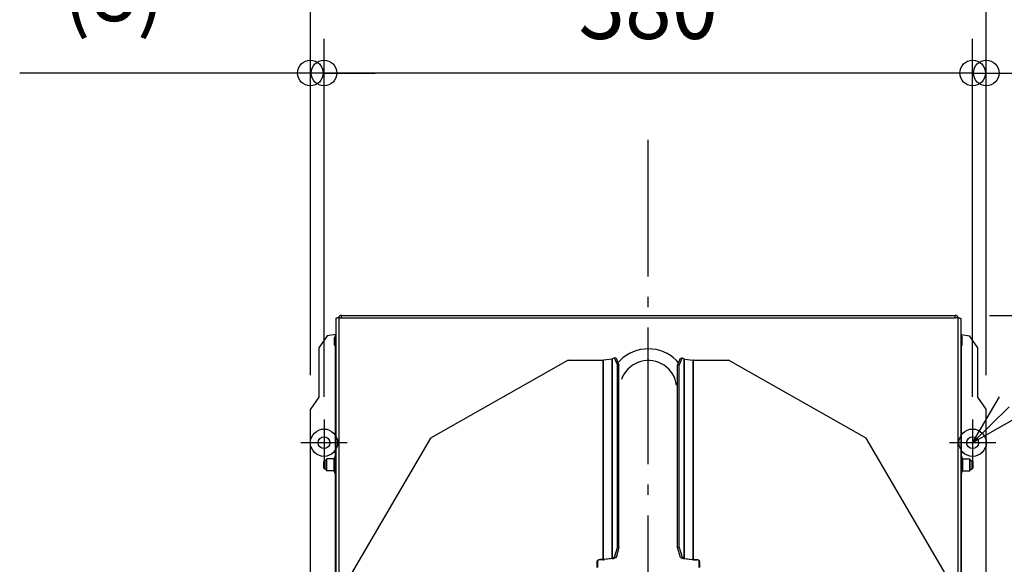
# Model space of a CAD drawing. Extents: x -441 to 651, y -339 to 783.
# Drawn here: x -368 to 209, y 64 to 383 of the extents above; entities that cross this region are included whole.
import ezdxf
from ezdxf.enums import TextEntityAlignment as Align

# ---------------------------------------------------------------- set-up
doc = ezdxf.new("R2010")
doc.units = 0
doc.header["$LTSCALE"] = 20
doc.header["$MEASUREMENT"] = 0
doc.header["$PDMODE"] = 3
doc.header["$PDSIZE"] = -2
doc.linetypes.add('DASHDOT', pattern=[5.5, 4, -0.6, 0.3, -0.6])
doc.layers.get('DEFPOINTS').update_dxf_attribs({"linetype": 'CONTINUOUS'})
for name, color, linetype in [('BASIS', 6, 'DASHDOT'), ('DETAIL', 5, 'CONTINUOUS'), ('FIX', 11, 'CONTINUOUS'), ('NOTE', 4, 'CONTINUOUS'), ('OUTLINE', 3, 'CONTINUOUS'), ('SIZE', 30, 'CONTINUOUS')]:
    doc.layers.add(name, color=color, linetype=linetype)
doc.styles.get("Standard").update_dxf_attribs({"font": 'SIMPLEX', "width": 0.9, "bigfont": 'BIGFONT'})

msp = doc.modelspace()

# ---------------------------------------------------------------- linework, layer by layer
at = {"layer": 'BASIS', "color": 6, "linetype": 'DASHDOT'}
msp.add_line((0, -317.71), (0, 320.12), dxfattribs=at)
at = {"layer": 'DEFPOINTS', "color": 30, "linetype": 'Continuous'}
for p in [(-198, 351.38), (-190, 351.38), (190, 351.38), (179.8, 209.37), (-198, 154.43), (-198, 154.43), (198, 154.43), (198, 154.43), (-190, 148.37), (190, 148.37), (-190, 141.7), (190, 141.7), (203.5, 134.87)]:
    msp.add_point(p, dxfattribs=at)
at = {"layer": 'DETAIL', "color": 5, "linetype": 'Continuous'}
for p, q in [((-182.97, 207.72), (-183, 207.67)), ((-183, 207.67), (-183, -162.35)), ((-182.9, 207.77), (-182.97, 207.72)), ((-182.77, 207.81), (-182.9, 207.77)), ((-182.6, 207.86), (-182.77, 207.81)), ((-182.39, 207.89), (-182.6, 207.86)), ((-182.15, 207.92), (-182.39, 207.89)), ((-181.88, 207.94), (-182.15, 207.92)), ((-181.59, 207.96), (-181.88, 207.94)), ((-181.3, 207.96), (-181.59, 207.96)), ((-181.3, 207.96), (-181.3, -162.35)), ((-181.3, 207.96), (-179.8, 207.96)), ((-179.8, 207.96), (-179.8, 209.37)), ((-179.8, 209.37), (179.8, 209.37)), ((-179.8, 207.96), (179.8, 207.96)), ((179.8, 207.96), (179.8, 209.37)), ((181.3, 207.96), (179.8, 207.96)), ((181.3, 207.96), (181.3, -162.35)), ((181.3, 207.96), (181.59, 207.96)), ((181.59, 207.96), (181.88, 207.94)), ((181.88, 207.94), (182.15, 207.92)), ((182.15, 207.92), (182.39, 207.89)), ((182.39, 207.89), (182.6, 207.86)), ((182.6, 207.86), (182.77, 207.81)), ((182.77, 207.81), (182.9, 207.77)), ((182.9, 207.77), (182.97, 207.72)), ((182.97, 207.72), (183, 207.67)), ((183, 207.67), (183, -162.35)), ((-188.08, 197.44), (-193, 190.41)), ((-183.2, 198.3), (-188.08, 197.44)), ((-183.2, 197.5), (-183.9, 196.52)), ((-183.9, 192.08), (-183.9, 196.52)), ((-183.14, 198.34), (-183.2, 198.3)), ((-183.2, 197.5), (-183.2, 198.3)), ((-183.2, 191.1), (-183.2, 197.5)), ((-183, 197.5), (-183.2, 197.5)), ((-183.08, 198.39), (-183.14, 198.34)), ((-183.04, 198.43), (-183.08, 198.39)), ((-183.01, 198.47), (-183.04, 198.43)), ((-183, 198.52), (-183.01, 198.47)), ((183, 198.52), (183.01, 198.47)), ((183, 197.5), (183.2, 197.5)), ((183.01, 198.47), (183.04, 198.43)), ((183.04, 198.43), (183.08, 198.39)), ((183.08, 198.39), (183.14, 198.34)), ((183.14, 198.34), (183.2, 198.3)), ((183.2, 198.3), (183.2, 197.5)), ((183.2, 198.3), (188.08, 197.44)), ((183.2, 191.1), (183.2, 197.5)), ((183.2, 197.5), (183.9, 196.52)), ((183.9, 192.08), (183.9, 196.52)), ((193, 190.41), (188.08, 197.44)), ((-193, 190.41), (-193, 161.57)), ((-183.2, 191.1), (-183.9, 192.08)), ((-183.2, 126.85), (-183.2, 191.1)), ((-183, 191.1), (-183.2, 191.1)), ((183, 191.1), (183.2, 191.1)), ((183.2, 191.1), (183.9, 192.08)), ((183.2, 191.1), (183.2, 126.85)), ((193, 161.57), (193, 190.41)), ((-13.02, 185.91), (-14.86, 184.56)), ((-11.05, 187.08), (-13.02, 185.91)), ((-8.97, 188.05), (-11.05, 187.08)), ((-6.81, 188.81), (-8.97, 188.05)), ((-4.58, 189.37), (-6.81, 188.81)), ((-2.31, 189.7), (-4.58, 189.37)), ((-0.01, 189.81), (-2.31, 189.7)), ((2.29, 189.7), (-0.01, 189.81)), ((4.56, 189.37), (2.29, 189.7)), ((6.79, 188.82), (4.56, 189.37)), ((8.96, 188.05), (6.79, 188.82)), ((11.03, 187.08), (8.96, 188.05)), ((13, 185.92), (11.03, 187.08)), ((14.85, 184.57), (13, 185.92)), ((-47, 183.24), (-127.54, 137.45)), ((-47, 183.24), (-26.38, 183.24)), ((-26.38, 66.33), (-26.38, 183.24)), ((-26.38, 183.24), (-26.34, 183.24)), ((-26.34, 183.24), (-26.3, 183.24)), ((-26.3, 183.24), (-26.26, 183.25)), ((-21.15, 183.87), (-26.26, 183.25)), ((-26.26, 66.51), (-26.26, 183.25)), ((-21.15, 183.87), (-21.12, 183.87)), ((-21.15, 67.13), (-21.15, 183.87)), ((-21.12, 183.87), (-21.09, 183.88)), ((-21.09, 183.88), (-21.08, 183.89)), ((-19.84, 184.48), (-21.08, 183.89)), ((-21.08, 67.15), (-21.08, 183.89)), ((-18.13, 180.37), (-19.84, 184.48)), ((-18.9, 184.42), (-19.84, 184.48)), ((-18.9, 184.42), (-17.19, 180.31)), ((-18.13, 73.48), (-18.13, 180.37)), ((-17.19, 180.31), (-18.13, 180.37)), ((-16.56, 183.04), (-17.77, 181.71)), ((-17.19, 73.42), (-17.19, 180.31)), ((-14.86, 184.56), (-16.56, 183.04)), ((-10.73, 179.15), (-12.04, 177.94)), ((-9.3, 180.22), (-10.73, 179.15)), ((-7.76, 181.12), (-9.3, 180.22)), ((-6.13, 181.86), (-7.76, 181.12)), ((-4.43, 182.42), (-6.13, 181.86)), ((-2.67, 182.8), (-4.43, 182.42)), ((-0.89, 182.99), (-2.67, 182.8)), ((0.9, 182.99), (-0.89, 182.99)), ((2.69, 182.8), (0.9, 182.99)), ((4.44, 182.42), (2.69, 182.8)), ((6.14, 181.86), (4.44, 182.42)), ((7.77, 181.12), (6.14, 181.86)), ((9.31, 180.21), (7.77, 181.12)), ((10.74, 179.15), (9.31, 180.21)), ((12.04, 177.93), (10.74, 179.15)), ((16.55, 183.04), (14.85, 184.57)), ((17.77, 181.71), (16.55, 183.04)), ((17.19, 180.31), (18.9, 184.42)), ((17.19, 180.31), (18.13, 180.37)), ((17.19, 73.42), (17.19, 180.31)), ((19.84, 184.48), (18.13, 180.37)), ((18.13, 73.48), (18.13, 180.37)), ((18.9, 184.42), (19.84, 184.48)), ((19.84, 184.48), (21.08, 183.89)), ((21.08, 67.15), (21.08, 183.89)), ((21.09, 183.88), (21.08, 183.89)), ((21.12, 183.87), (21.09, 183.88)), ((21.15, 183.87), (21.12, 183.87)), ((21.15, 67.13), (21.15, 183.87)), ((21.15, 183.87), (26.26, 183.25)), ((26.26, 66.51), (26.26, 183.25)), ((26.3, 183.24), (26.26, 183.25)), ((26.34, 183.24), (26.3, 183.24)), ((26.38, 183.24), (26.34, 183.24)), ((26.38, 66.33), (26.38, 183.24)), ((26.38, 183.24), (47, 183.24)), ((127.54, 137.45), (47, 183.24)), ((-15.06, 173.57), (-15.73, 171.93)), ((-14.21, 175.13), (-15.06, 173.57)), ((-13.2, 176.59), (-14.21, 175.13)), ((-12.04, 177.94), (-13.2, 176.59)), ((13.21, 176.59), (12.04, 177.93)), ((14.22, 175.13), (13.21, 176.59)), ((15.06, 173.57), (14.22, 175.13)), ((15.73, 171.93), (15.06, 173.57)), ((16.21, 170.23), (15.73, 171.93)), ((16.5, 168.48), (16.21, 170.23)), ((-193, 161.57), (-198, 154.43)), ((198, 154.43), (193, 161.57)), ((-198, -162.35), (-198, 154.43)), ((198, -162.35), (198, 154.43)), ((-127.54, 137.45), (-174.04, 58.13)), ((174.04, 58.13), (127.54, 137.45)), ((-189.5, 124.36), (-190.1, 123.76)), ((-190.1, 119.96), (-190.1, 123.76)), ((-189.5, 119.36), (-189.5, 124.36)), ((-188.6, 124.36), (-189.5, 124.36)), ((-188.35, 125.36), (-188.6, 125.11)), ((-188.6, 118.62), (-188.6, 125.11)), ((-184.14, 125.36), (-188.35, 125.36)), ((-188.35, 118.36), (-188.35, 125.36)), ((-184.14, 118.36), (-184.14, 125.36)), ((-183.68, 126.49), (-183.95, 125.51)), ((-183.95, 118.21), (-183.95, 125.51)), ((-183.68, 117.23), (-183.68, 126.49)), ((183.68, 117.23), (183.68, 126.49)), ((183.68, 126.49), (183.95, 125.51)), ((183.95, 125.51), (183.95, 118.21)), ((184.14, 125.36), (184.14, 118.36)), ((184.14, 125.36), (188.35, 125.36)), ((188.35, 118.36), (188.35, 125.36)), ((188.35, 125.36), (188.6, 125.11)), ((188.6, 118.62), (188.6, 125.11)), ((188.6, 124.36), (189.5, 124.36)), ((189.5, 124.36), (189.5, 119.36)), ((189.5, 124.36), (190.1, 123.76)), ((190.1, 123.76), (190.1, 119.96)), ((-189.5, 119.36), (-190.1, 119.96)), ((-188.6, 119.36), (-189.5, 119.36)), ((-188.35, 118.36), (-188.6, 118.61)), ((-184.14, 118.36), (-188.35, 118.36)), ((-183.68, 117.23), (-183.95, 118.21)), ((-183.2, -48.91), (-183.2, 116.88)), ((183.2, 116.88), (183.2, -48.91)), ((183.68, 117.23), (183.95, 118.21)), ((184.14, 118.36), (188.35, 118.36)), ((188.35, 118.36), (188.6, 118.61)), ((188.6, 119.36), (189.5, 119.36)), ((189.5, 119.36), (190.1, 119.96)), ((-19.84, 67.74), (-18.13, 73.48)), ((-17.19, 73.42), (-18.9, 67.68)), ((-17.19, 73.42), (-18.13, 73.48)), ((17.19, 73.42), (18.13, 73.48)), ((18.9, 67.68), (17.19, 73.42)), ((18.13, 73.48), (19.84, 67.74)), ((-30, 64.88), (-29.97, 65.19)), ((-30, 61.79), (-30, 64.88)), ((-29.97, 65.02), (-29.98, 64.88)), ((-29.97, 65.19), (-29.87, 65.5)), ((-29.87, 65.33), (-29.97, 65.02)), ((-29.87, 65.5), (-29.72, 65.78)), ((-29.72, 65.61), (-29.87, 65.33)), ((-29.8, 65.46), (-29.8, 61.79)), ((-29.72, 65.78), (-29.52, 66.03)), ((-29.52, 65.85), (-29.72, 65.61)), ((-29.52, 66.03), (-29.27, 66.23)), ((-29.27, 66.05), (-29.52, 65.85)), ((-29.27, 66.23), (-28.98, 66.38)), ((-28.98, 66.21), (-29.27, 66.05)), ((-28.98, 66.38), (-28.67, 66.47)), ((-28.67, 66.3), (-28.98, 66.21)), ((-28.67, 66.47), (-28.35, 66.5)), ((-28.35, 66.33), (-28.67, 66.3)), ((-28.35, 66.5), (-28.35, 66.33)), ((-26.38, 66.5), (-28.35, 66.5)), ((-26.38, 66.33), (-28.35, 66.33)), ((-26.38, 66.5), (-26.34, 66.5)), ((-26.38, 66.33), (-26.14, 66.33)), ((-26.34, 66.5), (-26.3, 66.51)), ((-26.3, 66.51), (-26.26, 66.51)), ((-21.15, 67.13), (-26.26, 66.51)), ((-26.26, 66.51), (-25.69, 66.37)), ((-26.14, 66.33), (-25.9, 66.35)), ((-25.9, 66.35), (-25.69, 66.37)), ((-20.58, 66.99), (-25.69, 66.37)), ((-21.15, 67.13), (-21.12, 67.14)), ((-21.15, 67.13), (-20.58, 66.99)), ((-21.12, 67.14), (-21.09, 67.14)), ((-21.09, 67.14), (-21.08, 67.15)), ((-19.84, 67.74), (-21.08, 67.15)), ((-21.08, 67.15), (-20.14, 67.09)), ((-20.58, 66.99), (-20.39, 67.02)), ((-20.39, 67.02), (-20.24, 67.05)), ((-20.24, 67.05), (-20.14, 67.09)), ((-18.9, 67.68), (-20.14, 67.09)), ((-18.9, 67.68), (-19.84, 67.74)), ((18.9, 67.68), (19.84, 67.74)), ((18.9, 67.68), (20.14, 67.09)), ((19.84, 67.74), (21.08, 67.15)), ((21.08, 67.15), (20.14, 67.09)), ((20.24, 67.05), (20.14, 67.09)), ((20.39, 67.02), (20.24, 67.05)), ((20.58, 66.99), (20.39, 67.02)), ((21.15, 67.13), (20.58, 66.99)), ((20.58, 66.99), (25.69, 66.37)), ((21.09, 67.14), (21.08, 67.15)), ((21.12, 67.14), (21.09, 67.14)), ((21.15, 67.13), (21.12, 67.14)), ((21.15, 67.13), (26.26, 66.51)), ((26.26, 66.51), (25.69, 66.37)), ((25.9, 66.35), (25.69, 66.37)), ((26.14, 66.33), (25.9, 66.35)), ((26.38, 66.33), (26.14, 66.33)), ((26.3, 66.51), (26.26, 66.51)), ((26.34, 66.5), (26.3, 66.51)), ((26.38, 66.5), (26.34, 66.5)), ((26.38, 66.5), (28.35, 66.5)), ((26.38, 66.33), (28.35, 66.33)), ((28.35, 66.5), (28.35, 66.33)), ((28.35, 66.5), (28.67, 66.47)), ((28.67, 66.3), (28.35, 66.33)), ((28.67, 66.47), (28.98, 66.38)), ((28.98, 66.21), (28.67, 66.3)), ((28.98, 66.38), (29.27, 66.23)), ((29.27, 66.05), (28.98, 66.21)), ((29.27, 66.23), (29.52, 66.03)), ((29.52, 65.85), (29.27, 66.05)), ((29.52, 66.03), (29.72, 65.78)), ((29.72, 65.61), (29.52, 65.85)), ((29.72, 65.78), (29.87, 65.5)), ((29.87, 65.33), (29.72, 65.61)), ((29.8, 61.79), (29.8, 65.46)), ((29.87, 65.5), (29.97, 65.19)), ((29.97, 65.02), (29.87, 65.33)), ((29.97, 65.19), (30, 64.88)), ((29.98, 64.88), (29.97, 65.02)), ((30, 64.88), (30, 61.79))]:
    msp.add_line(p, q, dxfattribs=at)
for centre in [(-190, 134.87), (190, 134.87)]:
    msp.add_circle(centre, 3.5, dxfattribs=at)
for centre, radius, start, end in [((-179.8, 207.67), 1.7, 90, 170.02597), ((179.8, 207.67), 1.7, 9.97403, 90), ((-184.14, 125.56), 0.2, 270, 344.99953), ((-183.2, 126.36), 0.5, 66.39474, 165), ((183.2, 126.36), 0.5, 15, 113.60526), ((184.14, 125.56), 0.2, 194.99613, 270), ((-184.14, 118.16), 0.2, 15.00047, 90), ((-183.2, 117.36), 0.5, 195, 293.60526), ((183.2, 117.36), 0.5, 246.39474, 345), ((184.14, 118.16), 0.2, 90, 165.00387)]:
    msp.add_arc(centre, radius, start, end, dxfattribs=at)
at = {"layer": 'FIX', "color": 11, "linetype": 'Continuous'}
for centre in [(-190, 134.87), (190, 134.87)]:
    msp.add_circle(centre, 8, dxfattribs=at)
at = {"layer": 'NOTE', "color": 4, "linetype": 'Continuous'}
for p, q in [((190, 134.87), (205.74, 161.64)), ((190, 134.87), (211.38, 155.91)), ((217.02, 150.18), (190, 134.87)), ((-190, 148.37), (-190, 121.37)), ((190, 148.37), (190, 121.37)), ((-176.5, 134.87), (-203.5, 134.87)), ((203.5, 134.87), (176.5, 134.87))]:
    msp.add_line(p, q, dxfattribs=at)
at = {"layer": 'OUTLINE', "color": 3, "linetype": 'Continuous'}
for p, q in [((-182.97, 207.72), (-183, 207.67)), ((-183, 207.67), (-183, 198.52)), ((-182.9, 207.77), (-182.97, 207.72)), ((-182.77, 207.81), (-182.9, 207.77)), ((-182.6, 207.86), (-182.77, 207.81)), ((-182.39, 207.89), (-182.6, 207.86)), ((-182.15, 207.92), (-182.39, 207.89)), ((-181.88, 207.94), (-182.15, 207.92)), ((-181.59, 207.96), (-181.88, 207.94)), ((-181.3, 207.96), (-181.59, 207.96)), ((-179.8, 209.37), (179.8, 209.37)), ((181.3, 207.96), (181.59, 207.96)), ((181.59, 207.96), (181.88, 207.94)), ((181.88, 207.94), (182.15, 207.92)), ((182.15, 207.92), (182.39, 207.89)), ((182.39, 207.89), (182.6, 207.86)), ((182.6, 207.86), (182.77, 207.81)), ((182.77, 207.81), (182.9, 207.77)), ((182.9, 207.77), (182.97, 207.72)), ((182.97, 207.72), (183, 207.67)), ((183, 207.67), (183, 198.52)), ((-188.08, 197.44), (-193, 190.41)), ((-183.2, 198.3), (-188.08, 197.44)), ((-183.14, 198.34), (-183.2, 198.3)), ((-183.08, 198.39), (-183.14, 198.34)), ((-183.04, 198.43), (-183.08, 198.39)), ((-183.01, 198.47), (-183.04, 198.43)), ((-183, 198.52), (-183.01, 198.47)), ((183, 198.52), (183.01, 198.47)), ((183.01, 198.47), (183.04, 198.43)), ((183.04, 198.43), (183.08, 198.39)), ((183.08, 198.39), (183.14, 198.34)), ((183.14, 198.34), (183.2, 198.3)), ((183.2, 198.3), (188.08, 197.44)), ((193, 190.41), (188.08, 197.44)), ((-193, 190.41), (-193, 161.57)), ((193, 161.57), (193, 190.41)), ((-193, 161.57), (-198, 154.43)), ((198, 154.43), (193, 161.57)), ((-198, -162.35), (-198, 154.43)), ((198, -162.35), (198, 154.43))]:
    msp.add_line(p, q, dxfattribs=at)
for centre, start, end in [((-179.8, 207.67), 90, 170.02597), ((179.8, 207.67), 9.97403, 90)]:
    msp.add_arc(centre, 1.7, start, end, dxfattribs=at)
at = {"layer": 'SIZE', "color": 30, "linetype": 'Continuous'}
for p, q in [((-198, 174.43), (-198, 489.34)), ((198, 174.43), (198, 489.34)), ((-198, 174.43), (-198, 371.38)), ((-190, 161.7), (-190, 371.38)), ((-190, 168.37), (-190, 371.38)), ((190, 161.7), (190, 371.38)), ((190, 168.37), (190, 371.38)), ((198, 174.43), (198, 371.38)), ((-198, 351.38), (-368.29, 351.38)), ((-190, 351.38), (-198, 351.38)), ((190, 351.38), (-190, 351.38)), ((-190, 351.38), (-160, 351.38)), ((190, 351.38), (160, 351.38)), ((190, 351.38), (198, 351.38)), ((198, 351.38), (322, 351.38)), ((199.8, 209.37), (596.71, 209.37))]:
    msp.add_line(p, q, dxfattribs=at)
for centre in [(-198, 351.38), (-190, 351.38), (-190, 351.38), (190, 351.38), (190, 351.38), (198, 351.38)]:
    msp.add_circle(centre, 7.5, dxfattribs=at)

# ---------------------------------------------------------------- texts
at = {"layer": 'SIZE', "color": 30, "linetype": 'Continuous', "width": 0.9}
for s, p in [('(8)', (-313.14, 381.85)), ('380', (0, 371.38))]:
    msp.add_text(s, height=40, dxfattribs=at).set_placement(p, align=Align.CENTER)

doc.saveas('drawing.dxf')
